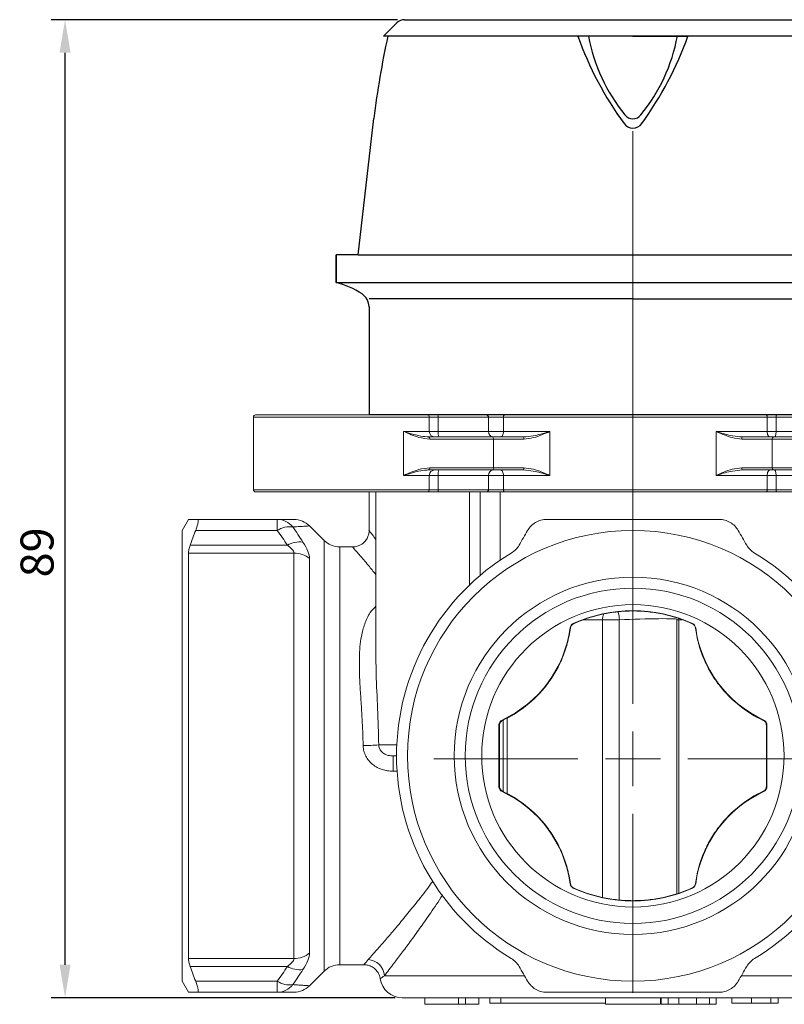
# Model space of a CAD drawing. Units: millimetres. Extents: x 874 to 1468, y -218 to 623.
# Drawn here: x 1327 to 1397, y 437 to 527 of the extents above; entities that cross this region are included whole.
import ezdxf

# ---------------------------------------------------------------- set-up
doc = ezdxf.new("R2010")
doc.units = ezdxf.units.MM
doc.layers.add('osie', color=7, linetype='Continuous')
doc.layers.add('wymiary', color=3, linetype='Continuous')
doc.styles.get("Standard").update_dxf_attribs({"font": 'arial.ttf'})
doc.dimstyles.new('Afriso', dxfattribs={"dimtxt": 3, "dimasz": 3, "dimexe": 1.25, "dimexo": 0.625, "dimtad": 1, "dimdec": 0, "dimtxsty": 'Standard', "dimcen": 2.5, "dimadec": 0, "dimazin": 0, "dimtfac": 1, "dimtdec": 0, "dimtmove": 0, "dimatfit": 3, "dimfxl": 1, "dimarcsym": 0})

# ---------------------------------------------------------------- blocks, each defined once
blk = doc.blocks.new('SW_CENTERMARKSYMBOL_2')
at = {"color": 0, "linetype": 'Continuous', "lineweight": 0}
for p, q in [((0, 2.5), (0, 28.547)), ((0, 0), (0, 1.25)), ((-2.5, 0), (-9.05, 0)), ((0, 0), (-1.25, 0)), ((0, 0), (0, -1.25)), ((0, 0), (1.25, 0)), ((2.5, 0), (22.442, 0)), ((0, -2.5), (0, -10.648))]:
    blk.add_line(p, q, dxfattribs=at)
blk = doc.blocks.new('*D10')
at = {"layer": 'Defpoints', "color": 0, "transparency": 16777216}
for p in [(1331.491, 526.569), (1362.373, 526.569), (1362.146, 437.619)]:
    blk.add_point(p, dxfattribs=at)
at = {"layer": 'wymiary', "color": 0, "lineweight": -2, "transparency": 16777216}
for p, q in [((1361.748, 526.569), (1330.241, 526.569)), ((1331.491, 440.619), (1331.491, 523.569)), ((1361.521, 437.619), (1330.241, 437.619))]:
    blk.add_line(p, q, dxfattribs=at)
at = {"layer": 'wymiary', "color": 0, "transparency": 16777216}
for points in [[(1330.991, 523.569), (1331.991, 523.569), (1331.491, 526.569)], [(1330.991, 440.619), (1331.991, 440.619), (1331.491, 437.619)]]:
    blk.add_solid(points, dxfattribs=at)
at = {"layer": 'wymiary', "color": 0, "transparency": 16777216, "insert": (1329.335, 478.119), "char_height": 3, "attachment_point": 5, "rotation": 90}
blk.add_mtext('89', dxfattribs=at)
blk = doc.blocks.new('ARV 484 b')
for p, q in [((-20.773, 67.223), (20.773, 67.223)), ((-22.694, 65.723), (-21.478, 66.932)), ((22.694, 65.723), (-22.694, 65.723)), ((0, 65.723), (-5, 65.723)), ((0, 65.723), (5, 65.723)), ((-24.999, 45.823), (-23.56, 58.251)), ((-27, 43.323), (-27, 45.823)), ((-24.999, 45.823), (-27, 45.823)), ((-27, 45.823), (-27, 43.323)), ((-24.999, 45.823), (27, 45.823)), ((-27, 43.323), (27, 43.323)), ((-24, 41.11), (-24, 31.323)), ((-24, 31.323), (24, 31.323))]:
    blk.add_line(p, q)
at = {"lineweight": 25}
for q in [(-24, 41.823), (24.196, 41.823)]:
    blk.add_line((0, 41.823), q, dxfattribs=at)
at = {"color": 7, "linetype": 'Continuous', "lineweight": 15}
for p, q in [((-34.517, 31.073), (-34.517, 24.473)), ((-34.317, 31.273), (-18.717, 31.273)), ((-18.717, 31.273), (-17.729, 31.273)), ((-18.517, 29.773), (-18.517, 31.073)), ((-17.729, 31.273), (-13.315, 31.273)), ((-17.707, 31.073), (-17.707, 29.773)), ((-13.14, 31.073), (-17.707, 31.073)), ((-13.315, 31.273), (-11.677, 31.273)), ((-13.14, 29.773), (-13.14, 31.073)), ((-11.775, 31.073), (-13.14, 31.073)), ((-11.775, 31.073), (-11.775, 29.773)), ((12.216, 31.073), (-11.775, 31.073)), ((-11.677, 31.273), (12.114, 31.273)), ((-6, 31.323), (-6, 31.273)), ((4.243, 31.323), (-6, 31.323)), ((6, 31.323), (4.243, 31.323)), ((6, 31.273), (6, 31.323)), ((12.114, 31.273), (13.089, 31.273)), ((12.216, 29.773), (12.216, 31.073)), ((13.028, 31.073), (12.216, 31.073)), ((13.028, 31.073), (13.028, 29.773)), ((17.297, 31.073), (13.028, 31.073)), ((13.089, 31.273), (17.215, 31.273)), ((-20.86, 29.773), (-20.86, 25.773)), ((-17.707, 29.773), (-13.14, 29.773)), ((-13.14, 29.773), (-11.775, 29.773)), ((-11.775, 29.773), (-7.562, 29.773)), ((-7.562, 29.773), (-7.562, 25.773)), ((7.562, 29.773), (12.216, 29.773)), ((7.562, 25.773), (7.562, 29.773)), ((12.216, 29.773), (13.028, 29.773)), ((13.028, 29.773), (17.297, 29.773)), ((-18.727, 29.289), (-18.613, 29.273)), ((-18.613, 29.273), (-12.815, 29.273)), ((-12.673, 29.073), (-18.471, 29.073)), ((-12.815, 29.273), (-9.953, 29.273)), ((-12.673, 26.473), (-12.673, 29.073)), ((-9.922, 29.073), (-12.673, 29.073)), ((12.673, 29.073), (9.922, 29.073)), ((9.953, 29.273), (12.815, 29.273)), ((12.673, 29.073), (12.673, 26.473)), ((18.471, 29.073), (12.673, 29.073)), ((12.815, 29.273), (18.613, 29.273)), ((-18.613, 26.273), (-18.724, 26.258)), ((-12.815, 26.273), (-18.613, 26.273)), ((-18.471, 26.473), (-12.673, 26.473)), ((-9.953, 26.273), (-12.815, 26.273)), ((-12.673, 26.473), (-9.922, 26.473)), ((9.922, 26.473), (12.673, 26.473)), ((12.815, 26.273), (9.953, 26.273)), ((12.673, 26.473), (18.471, 26.473)), ((18.613, 26.273), (12.815, 26.273)), ((-18.517, 24.473), (-18.517, 25.773)), ((-13.14, 25.773), (-17.707, 25.773)), ((-17.707, 25.773), (-17.707, 24.473)), ((-13.14, 24.473), (-13.14, 25.773)), ((-11.775, 25.773), (-13.14, 25.773)), ((-7.562, 25.773), (-11.775, 25.773)), ((-11.775, 25.773), (-11.775, 24.473)), ((12.216, 25.773), (7.562, 25.773)), ((12.216, 24.473), (12.216, 25.773)), ((13.028, 25.773), (12.216, 25.773)), ((17.297, 25.773), (13.028, 25.773)), ((13.028, 25.773), (13.028, 24.473)), ((-18.717, 24.273), (-34.317, 24.273)), ((-24, 24.273), (-24, 20.773)), ((-23.385, 24.273), (-23.385, 9.276)), ((-17.729, 24.273), (-18.717, 24.273)), ((-13.315, 24.273), (-17.729, 24.273)), ((-17.707, 24.473), (-13.14, 24.473)), ((-12.414, 24.273), (-13.315, 24.273)), ((-13.14, 24.473), (-11.775, 24.473)), ((-12.414, 24.273), (-12.084, 24.273)), ((12.771, 24.273), (-12.084, 24.273)), ((-11.775, 24.473), (12.216, 24.473)), ((12.216, 24.473), (13.028, 24.473)), ((13.089, 24.273), (12.771, 24.273)), ((13.028, 24.473), (17.297, 24.473)), ((17.215, 24.273), (13.089, 24.273)), ((-40.423, 21.773), (-41, 20.773)), ((-39.622, 21.773), (-32.347, 21.773)), ((-32.347, 21.773), (-32.347, 20.773)), ((-41, 20.773), (-41, -20.227)), ((-32.347, 20.773), (-39.772, 20.773)), ((-28.086, 19.859), (-29.416, 21.189)), ((-23.994, 20.766), (-24, 20.773)), ((-40.265, 19.427), (-31.426, 19.427)), ((-25.5, 19.273), (-26.672, 19.273)), ((-30.828, 18.712), (-40.423, 18.712)), ((-40.423, 18.712), (-40.423, -18.165)), ((-30.828, -18.165), (-30.828, 18.712)), ((-29.414, 18.209), (-29.414, -17.662)), ((4, -12.262), (4, 12.696)), ((-23.374, 9.397), (-23.372, 9.276)), ((-11.428, -3.178), (-11.428, 3.725)), ((-12.192, -2.527), (-12.192, 3.074)), ((-12.139, -2.493), (-12.139, 3.04)), ((12.139, -2.493), (12.139, 3.04)), ((12.192, -2.527), (12.192, 3.074)), ((-21.5, 0.273), (-21.813, 0.273)), ((-21.813, 0.273), (-21.813, -1.117)), ((-40.423, -18.165), (-30.828, -18.165)), ((-26.672, -18.727), (-24.44, -18.727)), ((-31.426, -18.88), (-40.265, -18.88)), ((-29.416, -20.642), (-28.086, -19.312)), ((-41, -20.227), (-40.423, -21.227)), ((-39.772, -20.227), (-32.347, -20.227)), ((-32.347, -20.227), (-32.347, -21.227)), ((-32.347, -21.227), (-39.622, -21.227)), ((21, -21.727), (-21, -21.727)), ((-18.936, -22.327), (-18.936, -21.727)), ((-18.936, -22.327), (-15.859, -22.327)), ((-15.859, -22.327), (-15.859, -21.727)), ((-15.859, -22.327), (-15.218, -22.327)), ((-15.218, -22.327), (-15.218, -21.727)), ((-15.218, -22.327), (-14, -22.327)), ((-14, -22.327), (-14, -21.727)), ((-13, -22.227), (-13, -21.727)), ((-12, -22.227), (-13, -22.227)), ((-12, -21.727), (-12, -22.227)), ((-2.5, -22.227), (-12, -22.227)), ((-2.5, -22.327), (-2.5, -21.727)), ((-2.5, -22.327), (2.5, -22.327)), ((2.5, -22.327), (2.5, -21.727)), ((2.564, -22.327), (2.564, -21.727)), ((2.564, -22.327), (3.205, -22.327)), ((3.205, -22.327), (3.205, -21.727)), ((3.205, -22.327), (4.105, -22.327)), ((4.167, -22.327), (4.167, -21.727)), ((5.785, -22.327), (5.785, -21.727)), ((6.859, -22.327), (6.895, -22.327)), ((6.957, -22.327), (6.957, -21.727)), ((7.564, -22.327), (7.564, -21.727)), ((9, -22.227), (9, -21.727)), ((10.774, -22.227), (10.774, -21.727)), ((12.545, -22.227), (12.545, -21.727)), ((13.218, -22.227), (13.218, -21.727))]:
    blk.add_line(p, q, dxfattribs=at)
at = {"color": 8, "linetype": 'Continuous', "lineweight": 15}
for p, q in [((-18.517, 31.073), (-34.517, 31.073)), ((-17.707, 31.073), (-18.517, 31.073)), ((-20.86, 29.773), (-18.517, 29.773)), ((-18.517, 29.773), (-17.707, 29.773)), ((-18.517, 25.773), (-20.86, 25.773)), ((-17.707, 25.773), (-18.517, 25.773)), ((-34.517, 24.473), (-18.517, 24.473)), ((-18.517, 24.473), (-17.707, 24.473)), ((-14.849, 15.822), (-14.849, 24.273)), ((-13.9, 16.676), (-13.9, 24.273)), ((-12.084, 24.273), (-12.084, 18.056)), ((-28.086, 0.273), (-28.086, 19.859)), ((-26.672, 19.273), (-26.672, -18.727)), ((-2.757, 12.643), (-4.487, 12.643)), ((-2.757, -12.583), (-2.757, 12.643)), ((-1.234, 12.652), (-1.234, -12.831)), ((4.175, 12.744), (4.171, 12.643)), ((4.171, 12.643), (4.171, -12.218)), ((4.448, 12.643), (4.171, 12.643)), ((-11.809, 3.518), (-11.809, -2.971)), ((-23.119, 1.273), (-21.477, 1.273)), ((-28.086, -19.312), (-28.086, 0.273)), ((-21.455, -1.117), (-21.813, -1.117)), ((-9.884, -19.727), (-22.609, -19.727)), ((22.609, -19.727), (9.892, -19.727))]:
    blk.add_line(p, q, dxfattribs=at)
at = {"color": 7, "linetype": 'Continuous', "lineweight": 15, "flags": 128}
for points in [[(-11.775, 31.073), (-11.773, 31.112), (-11.768, 31.15), (-11.758, 31.185), (-11.746, 31.215), (-11.731, 31.24), (-11.714, 31.258), (-11.696, 31.27), (-11.677, 31.273)], [(12.216, 31.073), (12.214, 31.112), (12.208, 31.15), (12.199, 31.185), (12.186, 31.215), (12.171, 31.24), (12.153, 31.258), (12.134, 31.27), (12.114, 31.273)], [(13.028, 31.073), (13.03, 31.112), (13.033, 31.15), (13.039, 31.185), (13.046, 31.215), (13.055, 31.24), (13.066, 31.258), (13.077, 31.27), (13.089, 31.273)], [(-12.02, 29.273), (-11.972, 29.283), (-11.926, 29.312), (-11.884, 29.358), (-11.847, 29.42), (-11.816, 29.496), (-11.794, 29.582), (-11.78, 29.676), (-11.775, 29.773)], [(12.216, 29.773), (12.221, 29.676), (12.235, 29.582), (12.259, 29.496), (12.291, 29.42), (12.329, 29.358), (12.373, 29.312), (12.421, 29.283), (12.471, 29.273)], [(13.028, 29.773), (13.026, 29.676), (13.017, 29.582), (13.003, 29.496), (12.984, 29.42), (12.961, 29.358), (12.935, 29.312), (12.906, 29.283), (12.877, 29.273)], [(-11.775, 25.773), (-11.78, 25.871), (-11.794, 25.965), (-11.816, 26.051), (-11.847, 26.127), (-11.884, 26.189), (-11.926, 26.235), (-11.972, 26.264), (-12.02, 26.273)], [(12.471, 26.273), (12.421, 26.264), (12.373, 26.235), (12.329, 26.189), (12.291, 26.127), (12.259, 26.051), (12.235, 25.965), (12.221, 25.871), (12.216, 25.773)], [(12.877, 26.273), (12.906, 26.264), (12.935, 26.235), (12.961, 26.189), (12.984, 26.127), (13.003, 26.051), (13.017, 25.965), (13.026, 25.871), (13.028, 25.773)], [(-11.677, 24.273), (-11.696, 24.277), (-11.714, 24.289), (-11.731, 24.307), (-11.746, 24.332), (-11.758, 24.362), (-11.768, 24.397), (-11.773, 24.434), (-11.775, 24.473)], [(12.114, 24.273), (12.134, 24.277), (12.153, 24.289), (12.171, 24.307), (12.186, 24.332), (12.199, 24.362), (12.208, 24.397), (12.214, 24.434), (12.216, 24.473)], [(13.089, 24.273), (13.077, 24.277), (13.066, 24.289), (13.055, 24.307), (13.046, 24.332), (13.039, 24.362), (13.033, 24.397), (13.03, 24.434), (13.028, 24.473)], [(-5.689, 11.894), (-5.7, 11.902), (-5.711, 11.911)], [(-5.421, 12.3), (-5.41, 12.292), (-5.399, 12.284)], [(5.399, 12.284), (5.41, 12.292), (5.421, 12.3)], [(5.711, 11.911), (5.7, 11.902), (5.689, 11.894)], [(-12.139, 3.04), (-12.165, 3.057), (-12.192, 3.074)], [(-11.901, 3.528), (-11.893, 3.523), (-11.859, 3.5), (-11.851, 3.495)], [(11.851, 3.495), (11.86, 3.501), (11.894, 3.523), (11.901, 3.528)], [(12.192, 3.074), (12.165, 3.057), (12.139, 3.04)], [(-12.192, -2.527), (-12.165, -2.51), (-12.139, -2.493)], [(12.139, -2.493), (12.165, -2.51), (12.192, -2.527)], [(-11.851, -2.948), (-11.86, -2.954), (-11.894, -2.976), (-11.901, -2.982)], [(11.901, -2.982), (11.893, -2.976), (11.859, -2.953), (11.851, -2.948)], [(-5.711, -11.364), (-5.7, -11.356), (-5.689, -11.347)], [(5.689, -11.347), (5.7, -11.356), (5.711, -11.364)], [(-5.399, -11.737), (-5.41, -11.745), (-5.421, -11.753)], [(5.421, -11.753), (5.41, -11.745), (5.399, -11.737)]]:
    blk.add_lwpolyline(points, dxfattribs=at)
at = {"color": 7, "linetype": 'Continuous', "lineweight": 15}
for radius in [20.5, 16.25, 15.25, 13.75]:
    blk.add_circle((0, 0.273), radius, dxfattribs=at)
for centre, radius, start, end in [((-20.773, 66.223), 1, 90, 134.84339), ((55.555, 48.695), 79.69, 167.66142, 173.11286), ((24.426, 76.182), 31.229, 199.56665, 216.09713), ((-24.426, 76.182), 31.229, 323.90287, 340.43335), ((0, 58.373), 1, 216.09713, 323.90287), ((-29, 35.573), 8.004, 56.96632, 75.52971), ((-25.4, 41.11), 1.4, 0, 56.96632)]:
    blk.add_arc(centre, radius, start, end)
at = {"lineweight": 25}
for centre, radius, start, end in [((11.586, 68.648), 15.907, 190.59483, 219.28014), ((-11.586, 68.648), 15.907, 320.71986, 349.40517), ((0, 59.108), 0.9, 216.09713, 323.90287)]:
    blk.add_arc(centre, radius, start, end, dxfattribs=at)
at = {"color": 7, "linetype": 'Continuous', "lineweight": 15}
for centre, radius, start, end in [((-34.317, 31.073), 0.2, 90, 180), ((-18.717, 31.073), 0.2, 0, 90), ((-18.166, 31.123), 0.462, 353.86805, 19.02688), ((-13.328, 31.085), 0.189, 356.41713, 85.90045), ((-18.017, 29.773), 0.5, 180, 270), ((-16.558, 29.65), 1.155, 173.86767, 199.02679), ((-12.669, 29.744), 0.472, 176.41698, 265.90008), ((-18.648, 29.098), 0.179, 351.94925, 78.57961), ((-12.85, 29.098), 0.179, 351.95013, 78.57873), ((-10.264, 29.122), 0.346, 351.89156, 25.93415), ((10.264, 29.122), 0.346, 154.06585, 188.10844), ((12.85, 29.098), 0.179, 101.42127, 188.04987), ((-18.648, 26.448), 0.179, 281.42064, 8.0505), ((-18.017, 25.773), 0.5, 90, 180), ((-16.558, 25.897), 1.155, 160.97321, 186.13233), ((-12.669, 25.803), 0.472, 94.09992, 183.58302), ((-12.85, 26.448), 0.179, 281.42152, 8.04962), ((-10.264, 26.425), 0.346, 334.06602, 8.10827), ((10.264, 26.425), 0.346, 171.89173, 205.93398), ((12.85, 26.448), 0.179, 171.95038, 258.57848), ((-34.317, 24.473), 0.2, 180, 270), ((-18.717, 24.473), 0.2, 270, 0), ((-18.166, 24.424), 0.462, 340.97312, 6.13195), ((-13.328, 24.462), 0.189, 274.09955, 3.58287), ((-32.362, 19.947), 1.827, 38.56383, 89.55199), ((-30.828, 19.773), 2, 45.07194, 90.00005), ((-31.234, 19.089), 2.019, 81.42833, 123.4547), ((-30.331, 17.591), 2.137, 81.3952, 120.80249), ((-26.672, 21.273), 2, 225, 270), ((-30.806, 16.534), 2.178, 50.2857, 90.60163), ((0, 0.273), 21.5, 120.95309, 239.04691), ((0, 0.273), 21.5, 300.95309, 59.04691), ((0, 0.273), 13.192, 65.73506, 114.26494), ((-16.424, 13.345), 10.808, 294.73689, 352.37479), ((16.424, 13.345), 10.808, 187.62521, 245.26311), ((-24.554, 15.314), 14.114, 270.06132, 275.83706), ((-16.424, -12.798), 10.808, 7.62521, 65.26311), ((16.424, -12.798), 10.808, 114.73689, 172.37479), ((0, 0.273), 13.192, 245.73506, 294.26494), ((-30.806, -15.987), 2.178, 269.39837, 309.7143), ((-26.672, -20.727), 2, 90, 135), ((-24.149, -19.804), 1.542, 2.87692, 87.55471), ((-30.331, -17.044), 2.137, 239.19751, 278.6048), ((-31.234, -18.542), 2.019, 236.5453, 278.57167), ((-32.362, -19.4), 1.827, 270.44801, 321.43617), ((-21, -19.727), 2, 187.78348, 270), ((-30.829, -19.227), 2, 269.98578, 314.97241)]:
    blk.add_arc(centre, radius, start, end, dxfattribs=at)
at = {"color": 8, "linetype": 'Continuous', "lineweight": 15}
for centre, radius, start, end in [((-1.436, 12.651), 1.321, 157.00822, 180.35692), ((-3.799, 12.612), 2.566, 0.89267, 16.55656)]:
    blk.add_arc(centre, radius, start, end, dxfattribs=at)
at = {"color": 7, "linetype": 'Continuous', "lineweight": 15}
blk.add_ellipse((-1.696, 12.66), major_axis=(1.5, 0.012), ratio=0.00823, start_param=3.926923, end_param=5.025858, dxfattribs=at)
at = {"color": 8, "linetype": 'Continuous', "lineweight": 15}
for centre, major_axis, ratio, start_param, end_param in [((0, 12.573), (4, 0.124), 0.030836, 6.282942, 8.166565), ((5.232, 12.66), (1.5, 0.012), 0.00823, 3.744443, 3.926923)]:
    blk.add_ellipse(centre, major_axis=major_axis, ratio=ratio, start_param=start_param, end_param=end_param, dxfattribs=at)
at = {"color": 7, "linetype": 'Continuous', "lineweight": 15}
for points, knots in [([(-18.471, 29.073), (-18.803, 29.114), (-19.613, 29.214), (-20.393, 29.576), (-20.856, 29.772), (-20.86, 29.773)], [0, 0, 0, 0, 0.407659, 0.994893, 1, 1, 1, 1]), ([(-9.953, 29.273), (-9.658, 29.299), (-8.889, 29.364), (-8.11, 29.609), (-7.62, 29.756), (-7.566, 29.772), (-7.562, 29.773)], [0, 0, 0, 0, 0.355988, 0.928531, 0.994702, 1, 1, 1, 1]), ([(-7.562, 29.773), (-7.566, 29.772), (-7.799, 29.669), (-8.277, 29.465), (-9.058, 29.17), (-9.623, 29.107), (-9.922, 29.073)], [0, 0, 0, 0, 0.005105, 0.318936, 0.639694, 1, 1, 1, 1]), ([(9.922, 29.073), (9.623, 29.107), (9.064, 29.17), (8.283, 29.463), (7.804, 29.666), (7.566, 29.772), (7.562, 29.773)], [0, 0, 0, 0, 0.360303, 0.673557, 0.994895, 1, 1, 1, 1]), ([(7.562, 29.773), (7.566, 29.772), (7.62, 29.756), (8.11, 29.609), (8.889, 29.364), (9.658, 29.299), (9.953, 29.273)], [0, 0, 0, 0, 0.005298, 0.071469, 0.644012, 1, 1, 1, 1]), ([(-20.86, 25.773), (-20.856, 25.775), (-20.393, 25.971), (-19.613, 26.333), (-18.803, 26.432), (-18.471, 26.473)], [0, 0, 0, 0, 0.005107, 0.592341, 1, 1, 1, 1]), ([(-7.562, 25.773), (-7.566, 25.775), (-7.62, 25.791), (-8.11, 25.937), (-8.889, 26.183), (-9.658, 26.248), (-9.953, 26.273)], [0, 0, 0, 0, 0.005298, 0.071469, 0.644012, 1, 1, 1, 1]), ([(-9.922, 26.473), (-9.623, 26.44), (-9.064, 26.377), (-8.283, 26.084), (-7.804, 25.881), (-7.566, 25.775), (-7.562, 25.773)], [0, 0, 0, 0, 0.360303, 0.673557, 0.994895, 1, 1, 1, 1]), ([(7.562, 25.773), (7.566, 25.775), (7.799, 25.878), (8.277, 26.082), (9.058, 26.376), (9.623, 26.44), (9.922, 26.473)], [0, 0, 0, 0, 0.005105, 0.318936, 0.639694, 1, 1, 1, 1]), ([(9.953, 26.273), (9.658, 26.248), (8.889, 26.183), (8.11, 25.937), (7.62, 25.791), (7.566, 25.775), (7.562, 25.773)], [0, 0, 0, 0, 0.355988, 0.928531, 0.994702, 1, 1, 1, 1]), ([(-40.403, 21.773), (-40.409, 21.773), (-40.447, 21.773), (-40.262, 21.773), (-39.951, 21.773), (-39.689, 21.773), (-39.622, 21.773)], [0, 0, 0, 0, 0.077373, 0.471011, 0.864723, 1, 1, 1, 1]), ([(-39.772, 20.773), (-39.716, 20.92), (-39.67, 21.056), (-39.596, 21.302), (-39.571, 21.411), (-39.543, 21.588), (-39.542, 21.658), (-39.564, 21.75), (-39.587, 21.773), (-39.622, 21.773)], [0, 0, 0, 0, 0.25, 0.25, 0.5, 0.5, 0.75, 0.75, 1, 1, 1, 1]), ([(-32.347, 21.773), (-31.883, 21.773), (-31.505, 21.773), (-30.978, 21.773), (-30.835, 21.773), (-30.829, 21.773)], [0, 0, 0, 0, 0.5, 0.5, 1, 1, 1, 1]), ([(-7.845, 21.773), (-8.02, 21.773), (-8.193, 21.751), (-8.535, 21.659), (-8.7, 21.59), (-9.004, 21.413), (-9.145, 21.304), (-9.388, 21.058), (-9.493, 20.92), (-9.577, 20.773)], [0, 0, 0, 0, 0.25, 0.25, 0.5, 0.5, 0.75, 0.75, 1, 1, 1, 1]), ([(-7.845, 21.773), (-7.197, 21.773), (-6.544, 21.773), (-5.237, 21.773), (-4.584, 21.773), (-2.623, 21.773), (-1.314, 21.773), (1.306, 21.773), (2.617, 21.773), (4.585, 21.773), (5.243, 21.773), (6.552, 21.773), (7.201, 21.773), (7.845, 21.773)], [0, 0, 0, 0, 0.125, 0.125, 0.25, 0.25, 0.5, 0.5, 0.75, 0.75, 0.875, 0.875, 1, 1, 1, 1]), ([(9.577, 20.773), (9.493, 20.92), (9.39, 21.056), (9.146, 21.302), (9.007, 21.411), (8.704, 21.588), (8.537, 21.658), (8.197, 21.75), (8.021, 21.773), (7.845, 21.773)], [0, 0, 0, 0, 0.25, 0.25, 0.5, 0.5, 0.75, 0.75, 1, 1, 1, 1]), ([(-24.007, 20.766), (-24.004, 20.717), (-23.996, 20.558), (-24.068, 20.28), (-24.221, 19.95), (-24.476, 19.647), (-24.801, 19.42), (-25.153, 19.302), (-25.385, 19.26), (-25.494, 19.271), (-25.496, 19.271)], [0, 0, 0, 0, 0.061932, 0.203048, 0.360765, 0.524828, 0.704065, 0.859724, 0.998184, 1, 1, 1, 1]), ([(-29.414, 18.209), (-29.414, 18.405), (-29.471, 18.635), (-29.681, 19.147), (-29.831, 19.42), (-30.011, 19.704)], [0, 0, 0, 0, 0.5, 0.5, 1, 1, 1, 1]), ([(-40.423, 18.712), (-40.423, 18.801), (-40.409, 18.906), (-40.355, 19.149), (-40.315, 19.283), (-40.265, 19.427)], [0, 0, 0, 0, 0.5, 0.5, 1, 1, 1, 1]), ([(-31.426, 19.427), (-31.274, 19.311), (-31.134, 19.193), (-30.964, 19.007), (-30.916, 18.945), (-30.848, 18.823), (-30.828, 18.764), (-30.828, 18.712)], [0, 0, 0, 0, 0.5, 0.5, 0.75, 0.75, 1, 1, 1, 1]), ([(-10.355, 19.427), (-10.438, 19.284), (-10.537, 19.151), (-10.774, 18.908), (-10.91, 18.801), (-11.058, 18.712)], [0, 0, 0, 0, 0.5, 0.5, 1, 1, 1, 1]), ([(11.058, 18.712), (10.91, 18.801), (10.777, 18.906), (10.539, 19.149), (10.438, 19.283), (10.355, 19.427)], [0, 0, 0, 0, 0.5, 0.5, 1, 1, 1, 1]), ([(5.399, 12.284), (4.57, 12.659), (3.702, 12.948), (2.34, 13.246), (1.873, 13.322), (0.941, 13.423), (0.472, 13.448), (-0.471, 13.448), (-0.943, 13.422), (-1.87, 13.322), (-2.327, 13.248), (-3.681, 12.954), (-4.566, 12.66), (-5.399, 12.284)], [0, 0, 0, 0, 0.25, 0.25, 0.375, 0.375, 0.5, 0.5, 0.625, 0.625, 0.75, 0.75, 1, 1, 1, 1]), ([(-11.851, 3.495), (-11.133, 3.833), (-10.419, 4.264), (-9.038, 5.356), (-8.402, 5.994), (-7.561, 7.089), (-7.298, 7.481), (-6.827, 8.291), (-6.618, 8.711), (-6.255, 9.578), (-6.099, 10.027), (-5.848, 10.951), (-5.753, 11.419), (-5.689, 11.894)], [0, 0, 0, 0, 0.25, 0.25, 0.5, 0.5, 0.625, 0.625, 0.75, 0.75, 0.875, 0.875, 1, 1, 1, 1]), ([(5.689, 11.894), (5.677, 11.98), (5.643, 12.061), (5.542, 12.196), (5.475, 12.249), (5.399, 12.284)], [0, 0, 0, 0, 0.5, 0.5, 1, 1, 1, 1]), ([(11.851, 3.495), (11.133, 3.833), (10.419, 4.264), (9.038, 5.356), (8.402, 5.994), (7.561, 7.089), (7.298, 7.481), (6.827, 8.291), (6.618, 8.711), (6.255, 9.578), (6.099, 10.027), (5.848, 10.951), (5.753, 11.419), (5.689, 11.894)], [0, 0, 0, 0, 0.25, 0.25, 0.5, 0.5, 0.625, 0.625, 0.75, 0.75, 0.875, 0.875, 1, 1, 1, 1]), ([(-12.192, 3.074), (-12.192, 3.17), (-12.164, 3.264), (-12.062, 3.423), (-11.988, 3.488), (-11.901, 3.528)], [0, 0, 0, 0, 0.5, 0.5, 1, 1, 1, 1]), ([(-11.851, 3.495), (-11.929, 3.458), (-11.999, 3.401), (-12.105, 3.245), (-12.139, 3.144), (-12.139, 3.04)], [0, 0, 0, 0, 0.5, 0.5, 1, 1, 1, 1]), ([(12.139, 3.04), (12.139, 3.144), (12.106, 3.243), (11.999, 3.401), (11.929, 3.458), (11.851, 3.495)], [0, 0, 0, 0, 0.5, 0.5, 1, 1, 1, 1]), ([(11.901, 3.528), (11.988, 3.488), (12.062, 3.424), (12.164, 3.265), (12.192, 3.17), (12.192, 3.074)], [0, 0, 0, 0, 0.5, 0.5, 1, 1, 1, 1]), ([(-21.813, -1.117), (-21.98, -1.117), (-22.145, -1.105), (-22.473, -1.058), (-22.637, -1.021), (-22.952, -0.922), (-23.105, -0.859), (-23.399, -0.705), (-23.539, -0.615), (-23.797, -0.409), (-23.917, -0.293), (-24.129, -0.037), (-24.22, 0.1), (-24.372, 0.393), (-24.432, 0.551), (-24.514, 0.87), (-24.536, 1.033), (-24.539, 1.2)], [0, 0, 0, 0, 0.125, 0.125, 0.25, 0.25, 0.375, 0.375, 0.5, 0.5, 0.625, 0.625, 0.75, 0.75, 0.875, 0.875, 1, 1, 1, 1]), ([(-23.119, 1.273), (-23.117, 1.194), (-23.104, 1.116), (-23.06, 0.966), (-23.028, 0.892), (-22.909, 0.69), (-22.796, 0.575), (-22.602, 0.449), (-22.533, 0.413), (-22.393, 0.356), (-22.321, 0.334), (-22.103, 0.285), (-21.957, 0.273), (-21.813, 0.273)], [0, 0, 0, 0, 0.125, 0.125, 0.25, 0.25, 0.5, 0.5, 0.625, 0.625, 0.75, 0.75, 1, 1, 1, 1]), ([(-11.901, -2.982), (-11.988, -2.941), (-12.062, -2.877), (-12.164, -2.718), (-12.192, -2.623), (-12.192, -2.527)], [0, 0, 0, 0, 0.5, 0.5, 1, 1, 1, 1]), ([(-12.139, -2.493), (-12.139, -2.597), (-12.106, -2.696), (-11.999, -2.854), (-11.929, -2.911), (-11.851, -2.948)], [0, 0, 0, 0, 0.5, 0.5, 1, 1, 1, 1]), ([(11.851, -2.948), (11.929, -2.911), (11.999, -2.854), (12.105, -2.698), (12.139, -2.597), (12.139, -2.493)], [0, 0, 0, 0, 0.5, 0.5, 1, 1, 1, 1]), ([(12.192, -2.527), (12.192, -2.623), (12.164, -2.717), (12.062, -2.876), (11.988, -2.941), (11.901, -2.982)], [0, 0, 0, 0, 0.5, 0.5, 1, 1, 1, 1]), ([(-11.851, -2.948), (-11.133, -3.286), (-10.419, -3.717), (-9.038, -4.809), (-8.402, -5.447), (-7.561, -6.542), (-7.298, -6.934), (-6.827, -7.744), (-6.618, -8.164), (-6.255, -9.031), (-6.099, -9.48), (-5.848, -10.404), (-5.753, -10.873), (-5.689, -11.347)], [0, 0, 0, 0, 0.25, 0.25, 0.5, 0.5, 0.625, 0.625, 0.75, 0.75, 0.875, 0.875, 1, 1, 1, 1]), ([(11.851, -2.948), (11.133, -3.286), (10.419, -3.717), (9.038, -4.809), (8.402, -5.447), (7.561, -6.542), (7.298, -6.934), (6.827, -7.744), (6.618, -8.164), (6.255, -9.031), (6.099, -9.48), (5.848, -10.404), (5.753, -10.873), (5.689, -11.347)], [0, 0, 0, 0, 0.25, 0.25, 0.5, 0.5, 0.625, 0.625, 0.75, 0.75, 0.875, 0.875, 1, 1, 1, 1]), ([(-5.689, -11.347), (-5.677, -11.433), (-5.643, -11.514), (-5.542, -11.649), (-5.475, -11.702), (-5.399, -11.737)], [0, 0, 0, 0, 0.5, 0.5, 1, 1, 1, 1]), ([(-5.399, -11.737), (-4.57, -12.112), (-3.702, -12.401), (-2.34, -12.699), (-1.873, -12.775), (-0.941, -12.876), (-0.472, -12.901), (0.471, -12.901), (0.943, -12.875), (1.87, -12.775), (2.327, -12.701), (3.681, -12.407), (4.566, -12.113), (5.399, -11.737)], [0, 0, 0, 0, 0.25, 0.25, 0.375, 0.375, 0.5, 0.5, 0.625, 0.625, 0.75, 0.75, 1, 1, 1, 1]), ([(-30.011, -19.157), (-29.831, -18.874), (-29.681, -18.601), (-29.471, -18.087), (-29.414, -17.858), (-29.414, -17.662)], [0, 0, 0, 0, 0.5, 0.5, 1, 1, 1, 1]), ([(-40.265, -18.88), (-40.315, -18.737), (-40.354, -18.604), (-40.408, -18.361), (-40.423, -18.254), (-40.423, -18.165)], [0, 0, 0, 0, 0.5, 0.5, 1, 1, 1, 1]), ([(-30.828, -18.165), (-30.828, -18.27), (-30.908, -18.398), (-31.132, -18.644), (-31.274, -18.764), (-31.426, -18.88)], [0, 0, 0, 0, 0.5, 0.5, 1, 1, 1, 1]), ([(-24.444, -18.727), (-24.319, -18.738), (-24.065, -18.759), (-23.703, -18.915), (-23.399, -19.147), (-23.18, -19.43), (-23.041, -19.714), (-23.001, -19.908), (-22.982, -19.999)], [0, 0, 0, 0, 0.178359, 0.362496, 0.552447, 0.718895, 0.867904, 1, 1, 1, 1]), ([(-11.058, -18.165), (-10.91, -18.254), (-10.777, -18.359), (-10.539, -18.602), (-10.438, -18.737), (-10.355, -18.88)], [0, 0, 0, 0, 0.5, 0.5, 1, 1, 1, 1]), ([(10.355, -18.88), (10.438, -18.737), (10.537, -18.604), (10.774, -18.361), (10.91, -18.254), (11.058, -18.165)], [0, 0, 0, 0, 0.5, 0.5, 1, 1, 1, 1]), ([(-39.622, -21.227), (-39.587, -21.227), (-39.564, -21.204), (-39.542, -21.112), (-39.543, -21.043), (-39.57, -20.866), (-39.596, -20.757), (-39.669, -20.511), (-39.716, -20.373), (-39.772, -20.227)], [0, 0, 0, 0, 0.25, 0.25, 0.5, 0.5, 0.75, 0.75, 1, 1, 1, 1]), ([(-9.577, -20.227), (-9.493, -20.373), (-9.39, -20.509), (-9.146, -20.755), (-9.007, -20.864), (-8.704, -21.042), (-8.537, -21.111), (-8.197, -21.203), (-8.021, -21.227), (-7.845, -21.227)], [0, 0, 0, 0, 0.25, 0.25, 0.5, 0.5, 0.75, 0.75, 1, 1, 1, 1]), ([(7.845, -21.227), (8.02, -21.227), (8.193, -21.204), (8.535, -21.112), (8.7, -21.043), (9.004, -20.866), (9.145, -20.757), (9.388, -20.511), (9.493, -20.373), (9.577, -20.227)], [0, 0, 0, 0, 0.25, 0.25, 0.5, 0.5, 0.75, 0.75, 1, 1, 1, 1]), ([(-39.622, -21.227), (-39.689, -21.227), (-39.946, -21.227), (-40.254, -21.227), (-40.442, -21.227), (-40.406, -21.227), (-40.398, -21.227)], [0, 0, 0, 0, 0.135275, 0.519177, 0.90301, 1, 1, 1, 1]), ([(-30.829, -21.227), (-30.851, -21.227), (-30.896, -21.227), (-31.207, -21.227), (-31.678, -21.227), (-32.124, -21.227), (-32.347, -21.227)], [0, 0, 0, 0, 0.24492, 0.491032, 0.745475, 1, 1, 1, 1]), ([(-29.415, -20.641), (-29.415, -20.641), (-29.413, -20.641), (-29.416, -20.641), (-29.418, -20.64)], [0, 0, 0, 0, 0.089402, 1, 1, 1, 1]), ([(-7.845, -21.227), (-7.197, -21.227), (-6.544, -21.227), (-5.237, -21.227), (-4.584, -21.227), (-2.623, -21.227), (-1.314, -21.227), (1.306, -21.227), (2.617, -21.227), (4.585, -21.227), (5.243, -21.227), (6.552, -21.227), (7.201, -21.227), (7.845, -21.227)], [0, 0, 0, 0, 0.125, 0.125, 0.25, 0.25, 0.5, 0.5, 0.75, 0.75, 0.875, 0.875, 1, 1, 1, 1]), ([(4.167, -22.327), (4.168, -22.327), (4.171, -22.327), (4.192, -22.327), (4.228, -22.327), (4.277, -22.327), (4.342, -22.327), (4.42, -22.327), (4.513, -22.327), (4.618, -22.327), (4.735, -22.327), (4.861, -22.327), (4.996, -22.327), (5.138, -22.327), (5.289, -22.327), (5.447, -22.327), (5.613, -22.327), (5.727, -22.327), (5.785, -22.327)], [0, 0, 0, 0, 0.061995, 0.122083, 0.181367, 0.239498, 0.297823, 0.356643, 0.417043, 0.479399, 0.542255, 0.60482, 0.667042, 0.730265, 0.794219, 0.860416, 0.928581, 1, 1, 1, 1]), ([(5.785, -22.327), (5.841, -22.327), (5.95, -22.327), (6.112, -22.327), (6.268, -22.327), (6.417, -22.327), (6.562, -22.327), (6.699, -22.327), (6.833, -22.327), (6.916, -22.327), (6.957, -22.327)], [0, 0, 0, 0, 0.13247, 0.261667, 0.387572, 0.511029, 0.632651, 0.754644, 0.876515, 1, 1, 1, 1]), ([(6.957, -22.327), (7.006, -22.327), (7.101, -22.327), (7.225, -22.327), (7.329, -22.327), (7.416, -22.327), (7.483, -22.327), (7.529, -22.327), (7.56, -22.327), (7.563, -22.327), (7.564, -22.327)], [0, 0, 0, 0, 0.127883, 0.2515595, 0.3727647, 0.4930749, 0.6136192, 0.7378284, 0.86619, 1, 1, 1, 1]), ([(9, -22.227), (9.001, -22.227), (9.004, -22.227), (9.025, -22.227), (9.06, -22.227), (9.109, -22.227), (9.172, -22.227), (9.247, -22.227), (9.336, -22.227), (9.437, -22.227), (9.55, -22.227), (9.674, -22.227), (9.809, -22.227), (9.93, -22.227), (10.034, -22.227), (10.12, -22.227), (10.213, -22.227), (10.312, -22.227), (10.418, -22.227), (10.531, -22.227), (10.65, -22.227), (10.732, -22.227), (10.774, -22.227)], [0, 0, 0, 0, 0.05672, 0.111428, 0.164271, 0.216334, 0.267283, 0.317412, 0.367322, 0.418222, 0.471412, 0.527968, 0.588059, 0.652207, 0.686415, 0.723278, 0.762621, 0.804746, 0.849458, 0.89672, 0.946894, 1, 1, 1, 1]), ([(10.774, -22.227), (10.824, -22.227), (10.921, -22.227), (11.063, -22.227), (11.198, -22.227), (11.326, -22.227), (11.448, -22.227), (11.562, -22.227), (11.669, -22.227), (11.77, -22.227), (11.864, -22.227), (11.952, -22.227), (12.033, -22.227), (12.109, -22.227), (12.179, -22.227), (12.243, -22.227), (12.301, -22.227), (12.352, -22.227), (12.398, -22.227), (12.437, -22.227), (12.47, -22.227), (12.498, -22.227), (12.519, -22.227), (12.534, -22.227), (12.543, -22.227), (12.544, -22.227), (12.545, -22.227)], [0, 0, 0, 0, 0.062873, 0.122835, 0.179654, 0.233956, 0.285547, 0.334519, 0.380623, 0.42453, 0.466442, 0.506515, 0.544793, 0.581846, 0.617462, 0.65208, 0.685893, 0.719187, 0.752193, 0.785251, 0.818667, 0.852836, 0.887628, 0.923636, 0.961022, 1, 1, 1, 1]), ([(12.5, -22.227), (12.544, -22.227), (12.629, -22.227), (12.75, -22.227), (12.857, -22.227), (12.952, -22.227), (13.034, -22.227), (13.107, -22.227), (13.169, -22.227), (13.202, -22.227), (13.218, -22.227)], [0, 0, 0, 0, 0.156605, 0.298693, 0.42692, 0.544058, 0.656058, 0.766996, 0.881084, 1, 1, 1, 1])]:
    blk.add_open_spline(points, degree=3, knots=knots, dxfattribs=at)
at = {"color": 8, "linetype": 'Continuous', "lineweight": 15}
for points, knots in [([(-20.86, 29.773), (-20.856, 29.772), (-20.584, 29.692), (-20.123, 29.556), (-19.417, 29.357), (-18.98, 29.314), (-18.727, 29.289)], [0, 0, 0, 0, 0.005513, 0.362249, 0.630534, 1, 1, 1, 1]), ([(-18.724, 26.258), (-18.978, 26.233), (-19.416, 26.19), (-20.123, 25.991), (-20.584, 25.855), (-20.856, 25.775), (-20.86, 25.773)], [0, 0, 0, 0, 0.370353, 0.63826, 0.994495, 1, 1, 1, 1]), ([(-29.418, 21.187), (-29.417, 21.187), (-29.387, 21.19), (-29.506, 21.181), (-29.804, 21.16), (-30.284, 21.127), (-30.717, 21.099), (-30.933, 21.085)], [0, 0, 0, 0, 0.011385, 0.263615, 0.51811, 0.758362, 1, 1, 1, 1]), ([(-24, 20.773), (-23.985, 20.754), (-23.955, 20.714), (-23.743, 20.434), (-23.503, 20.113), (-23.385, 19.954)], [0, 0, 0, 0, 0.335779, 0.672962, 1, 1, 1, 1]), ([(-23.385, 16.767), (-23.616, 17.048), (-24.194, 17.752), (-24.747, 18.398), (-25.13, 18.846), (-25.339, 19.087), (-25.474, 19.244), (-25.491, 19.264), (-25.5, 19.273)], [0, 0, 0, 0, 0.18227, 0.456926, 0.590402, 0.723865, 0.861935, 1, 1, 1, 1]), ([(-24.539, 1.2), (-24.553, 1.703), (-24.58, 2.709), (-24.664, 4.213), (-24.763, 5.704), (-24.865, 7.388), (-24.912, 9.232), (-24.779, 10.933), (-24.416, 12.28), (-24.013, 13.218), (-23.563, 13.686), (-23.385, 13.872)], [0, 0, 0, 0, 0.104203, 0.208414, 0.315431, 0.422442, 0.576456, 0.733835, 0.832499, 0.933488, 1, 1, 1, 1]), ([(-23.372, 9.276), (-23.37, 8.757), (-23.362, 7.223), (-23.198, 4.544), (-23.145, 2.37), (-23.119, 1.273)], [0, 0, 0, 0, 0.202563, 0.59805, 1, 1, 1, 1]), ([(-24.083, -18.263), (-23.947, -18.111), (-23.674, -17.805), (-23.08, -17.134), (-22.365, -16.315), (-21.527, -15.334), (-20.597, -14.219), (-19.566, -12.931), (-18.756, -11.898), (-18.292, -11.243), (-18.205, -11.12)], [0, 0, 0, 0, 0.1282444, 0.2583324, 0.3938375, 0.5293871, 0.6705, 0.8116439, 0.9647137, 1, 1, 1, 1]), ([(-17.312, -12.378), (-17.316, -12.385), (-17.677, -12.966), (-18.35, -13.945), (-19.297, -15.309), (-20.163, -16.502), (-20.966, -17.585), (-21.655, -18.493), (-22.222, -19.229), (-22.479, -19.56), (-22.609, -19.727)], [0, 0, 0, 0, 0.001756, 0.1625082, 0.3027604, 0.4429847, 0.5885845, 0.7341296, 0.8661501, 1, 1, 1, 1]), ([(-24.44, -18.695), (-24.441, -18.694), (-24.443, -18.693), (-24.217, -18.423), (-24.083, -18.263)], [0, 0, 0, 0, 0.4082887, 1, 1, 1, 1]), ([(-30.933, -20.539), (-30.843, -20.544), (-30.548, -20.563), (-30.126, -20.591), (-29.731, -20.618), (-29.472, -20.637), (-29.434, -20.639), (-29.415, -20.641)], [0, 0, 0, 0, 0.099121, 0.322037, 0.544915, 0.773034, 1, 1, 1, 1]), ([(-22.609, -19.727), (-22.736, -19.823), (-22.955, -19.991), (-22.955, -19.992), (-22.954, -19.992)], [0, 0, 0, 0, 0.578928, 1, 1, 1, 1])]:
    blk.add_open_spline(points, degree=3, knots=knots, dxfattribs=at)
at = {"color": 7, "linetype": 'Continuous', "lineweight": 15}
for points in [[(-39.772, 20.773), (-39.943, 20.326), (-40.107, 19.878), (-40.265, 19.427)], [(-31.426, 19.427), (-31.723, 19.881), (-32.031, 20.329), (-32.347, 20.773)], [(-30.933, 21.085), (-30.616, 20.63), (-30.308, 20.17), (-30.011, 19.704)], [(-10.355, 19.427), (-10.095, 19.878), (-9.835, 20.326), (-9.577, 20.773)], [(9.577, 20.773), (9.835, 20.326), (10.095, 19.878), (10.355, 19.427)], [(-5.711, 11.911), (-5.689, 12.08), (-5.577, 12.23), (-5.421, 12.3)], [(-5.399, 12.284), (-5.552, 12.215), (-5.666, 12.066), (-5.689, 11.894)], [(5.421, 12.3), (5.577, 12.23), (5.689, 12.08), (5.711, 11.911)], [(-5.421, -11.753), (-5.577, -11.683), (-5.689, -11.533), (-5.711, -11.364)], [(5.399, -11.737), (5.552, -11.668), (5.666, -11.519), (5.689, -11.347)], [(5.711, -11.364), (5.689, -11.533), (5.577, -11.683), (5.421, -11.753)], [(-40.265, -18.88), (-40.107, -19.331), (-39.943, -19.779), (-39.772, -20.227)], [(-32.347, -20.227), (-32.031, -19.782), (-31.723, -19.334), (-31.426, -18.88)], [(-30.011, -19.157), (-30.308, -19.623), (-30.616, -20.083), (-30.933, -20.539)], [(-9.577, -20.227), (-9.835, -19.779), (-10.095, -19.331), (-10.355, -18.88)], [(10.355, -18.88), (10.095, -19.331), (9.835, -19.779), (9.577, -20.227)]]:
    blk.add_open_spline(points, degree=3, dxfattribs=at)

msp = doc.modelspace()

# ---------------------------------------------------------------- block references
msp.add_blockref('ARV 484 b', (1383.146, 459.345))
at = {"layer": 'osie', "color": 7, "linetype": 'Continuous', "lineweight": 0, "xscale": 2, "yscale": 2, "zscale": 2}
msp.add_blockref('SW_CENTERMARKSYMBOL_2', (1383.146, 459.345), dxfattribs=at)

# ---------------------------------------------------------------- dimensions: what is measured, and where the dimension line sits
at = {"layer": 'wymiary'}
dim = msp.add_linear_dim(base=(1331.491, 526.569), p1=(1362.146, 437.619), p2=(1362.373, 526.569), angle=90, dimstyle='Afriso', dxfattribs=at)
dim.commit()
dim.dimension.update_dxf_attribs({"geometry": '*D10', "text_midpoint": (1331.491, 478.119), "dimtype": 160})

doc.saveas('drawing.dxf')
